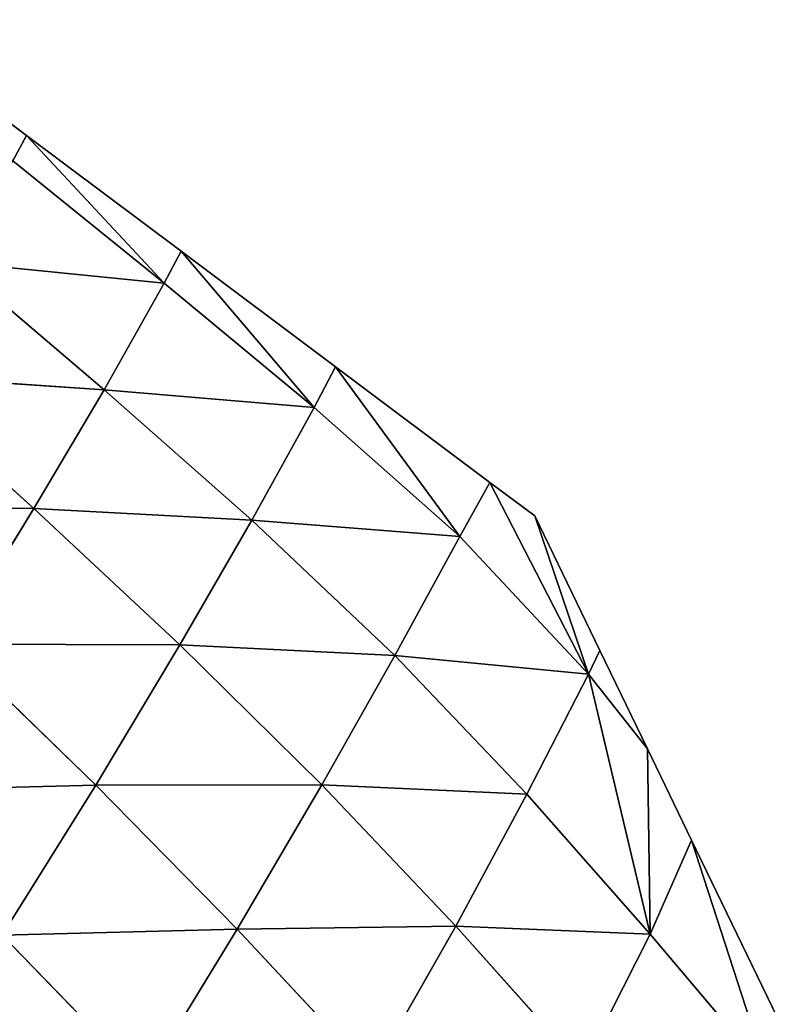
# Model space of a CAD drawing. Extents: x -4110 to 994, y -1276 to 1039.
# Drawn here: x -1113 to -1069, y 78 to 135 of the extents above; entities that cross this region are included whole.
import ezdxf

# ---------------------------------------------------------------- set-up
doc = ezdxf.new("R2010")
doc.units = 0
doc.layers.get('0').update_dxf_attribs({"color": 13, "linetype": 'CONTINUOUS'})

# ---------------------------------------------------------------- blocks, each defined once
blk = doc.blocks.new('SKUPINA_65')
at = {"color": 129}
for p, q in [((541.191, 1130.439, 42.658), (541.34, 1143.965, 61.543)), ((525.005, 1126.832, 54.301), (524.65, 1140.798, 73.136)), ((563.016, 1130.868, 3.87), (569.782, 1139.895, 3.87)), ((541.191, 1130.439, 42.658), (548.996, 1139.127, 44.856)), ((548.139, 1126.342, 26.824), (548.996, 1139.127, 44.856)), ((525.005, 1126.832, 54.301), (533.251, 1135.318, 58.309)), ((533.214, 1121.908, 39.795), (533.251, 1135.318, 58.309)), ((541.191, 1130.439, 42.658), (533.251, 1135.318, 58.309)), ((548.139, 1126.342, 26.824), (555.604, 1135.109, 27.937)), ((554.371, 1122.835, 10.08), (555.604, 1135.109, 27.937)), ((507.677, 1124.005, 61.895), (516.232, 1132.298, 68.021)), ((516.588, 1118.559, 49.341), (516.232, 1132.298, 68.021)), ((525.005, 1126.832, 54.301), (516.232, 1132.298, 68.021)), ((554.371, 1122.835, 10.08), (561.52, 1131.679, 9.694)), ((563.016, 1130.868, 3.87), (561.52, 1131.679, 9.694)), ((554.371, 1122.835, 10.08), (563.016, 1130.868, 3.87)), ((556.251, 1121.842, 3.87), (563.016, 1130.868, 3.87)), ((533.214, 1121.908, 39.795), (541.191, 1130.439, 42.658)), ((540.501, 1117.709, 25.214), (541.191, 1130.439, 42.658)), ((548.139, 1126.342, 26.824), (541.191, 1130.439, 42.658)), ((516.588, 1118.559, 49.341), (525.005, 1126.832, 54.301)), ((533.214, 1121.908, 39.795), (525.005, 1126.832, 54.301)), ((525.026, 1113.611, 36.006), (525.005, 1126.832, 54.301)), ((540.501, 1117.709, 25.214), (548.139, 1126.342, 26.824)), ((547.097, 1114.072, 10.198), (548.139, 1126.342, 26.824)), ((554.371, 1122.835, 10.08), (548.139, 1126.342, 26.824)), ((516.588, 1118.559, 49.341), (507.677, 1124.005, 61.895)), ((547.097, 1114.072, 10.198), (554.371, 1122.835, 10.08)), ((556.251, 1121.842, 3.87), (554.371, 1122.835, 10.08)), ((525.026, 1113.611, 36.006), (533.214, 1121.908, 39.795)), ((532.6, 1109.342, 22.708), (533.214, 1121.908, 39.795)), ((540.501, 1117.709, 25.214), (533.214, 1121.908, 39.795)), ((547.097, 1114.072, 10.198), (556.251, 1121.842, 3.87)), ((549.485, 1112.815, 3.87), (556.251, 1121.842, 3.87)), ((508.147, 1110.688, 43.379), (516.588, 1118.559, 49.341)), ((516.761, 1105.781, 31.122), (516.588, 1118.559, 49.341)), ((525.026, 1113.611, 36.006), (516.588, 1118.559, 49.341)), ((532.6, 1109.342, 22.708), (540.501, 1117.709, 25.214)), ((539.553, 1105.549, 9.642), (540.501, 1117.709, 25.214)), ((547.097, 1114.072, 10.198), (540.501, 1117.709, 25.214)), ((539.553, 1105.549, 9.642), (547.097, 1114.072, 10.198)), ((549.485, 1112.815, 3.87), (547.097, 1114.072, 10.198)), ((516.761, 1105.781, 31.122), (525.026, 1113.611, 36.006)), ((524.49, 1101.628, 18.716), (525.026, 1113.611, 36.006)), ((532.6, 1109.342, 22.708), (525.026, 1113.611, 36.006)), ((539.553, 1105.549, 9.642), (549.485, 1112.815, 3.87)), ((542.72, 1103.789, 3.87), (549.485, 1112.815, 3.87)), ((516.761, 1105.781, 31.122), (508.147, 1110.688, 43.379)), ((524.49, 1101.628, 18.716), (532.6, 1109.342, 22.708)), ((531.498, 1098.02, 6.631), (532.6, 1109.342, 22.708)), ((539.553, 1105.549, 9.642), (532.6, 1109.342, 22.708)), ((508.481, 1098.387, 25.301), (516.761, 1105.781, 31.122)), ((516.285, 1094.432, 13.648), (516.761, 1105.781, 31.122)), ((524.49, 1101.628, 18.716), (516.761, 1105.781, 31.122)), ((531.498, 1098.02, 6.631), (539.553, 1105.549, 9.642)), ((542.72, 1103.789, 3.87), (539.553, 1105.549, 9.642)), ((531.498, 1098.02, 6.631), (542.72, 1103.789, 3.87)), ((540.758, 1101.171, 3.87), (542.72, 1103.789, 3.87)), ((516.285, 1094.432, 13.648), (524.49, 1101.628, 18.716)), ((531.498, 1098.02, 6.631), (524.49, 1101.628, 18.716)), ((531.498, 1098.02, 6.631), (540.758, 1101.171, 3.87)), ((532.886, 1097.364, 3.87), (540.758, 1101.171, 3.87)), ((516.285, 1094.432, 13.648), (508.481, 1098.387, 25.301)), ((531.498, 1098.02, 6.631), (516.285, 1094.432, 13.648)), ((527.132, 1094.581, 3.87), (531.498, 1098.02, 6.631)), ((532.886, 1097.364, 3.87), (531.498, 1098.02, 6.631)), ((527.132, 1094.581, 3.87), (532.886, 1097.364, 3.87)), ((508.226, 1087.597, 8.261), (516.285, 1094.432, 13.648)), ((516.285, 1094.432, 13.648), (527.132, 1094.581, 3.87)), ((521.799, 1092.003, 3.87), (516.285, 1094.432, 13.648)), ((521.799, 1092.003, 3.87), (527.132, 1094.581, 3.87)), ((508.226, 1087.597, 8.261), (521.799, 1092.003, 3.87)), ((510.712, 1086.641, 3.87), (521.799, 1092.003, 3.87))]:
    blk.add_line(p, q, dxfattribs=at)
mesh = blk.add_polyface(dxfattribs=at)
corners = [(541.34, 1143.965, 61.543), (541.191, 1130.439, 42.658), (533.251, 1135.318, 58.309)]
mesh.append_faces([[corners[k] for k in face] for face in [(0, 1, 2)]], dxfattribs={"color": 129})
mesh = blk.add_polyface(dxfattribs=at)
corners = [(541.34, 1143.965, 61.543), (548.996, 1139.127, 44.856), (541.191, 1130.439, 42.658)]
mesh.append_faces([[corners[k] for k in face] for face in [(0, 1, 2)]], dxfattribs={"color": 129})
mesh = blk.add_polyface(dxfattribs=at)
corners = [(524.65, 1140.798, 73.136), (525.005, 1126.832, 54.301), (516.232, 1132.298, 68.021)]
mesh.append_faces([[corners[k] for k in face] for face in [(0, 1, 2)]], dxfattribs={"color": 129})
mesh = blk.add_polyface(dxfattribs=at)
corners = [(524.65, 1140.798, 73.136), (533.251, 1135.318, 58.309), (525.005, 1126.832, 54.301)]
mesh.append_faces([[corners[k] for k in face] for face in [(0, 1, 2)]], dxfattribs={"color": 129})
mesh = blk.add_polyface(dxfattribs=at)
corners = [(569.782, 1139.895, 3.87), (563.016, 1130.868, 3.87), (561.52, 1131.679, 9.694)]
mesh.append_faces([[corners[k] for k in face] for face in [(0, 1, 2)]], dxfattribs={"color": 129})
mesh = blk.add_polyface(dxfattribs=at)
corners = [(548.996, 1139.127, 44.856), (548.139, 1126.342, 26.824), (541.191, 1130.439, 42.658)]
mesh.append_faces([[corners[k] for k in face] for face in [(0, 1, 2)]], dxfattribs={"color": 129})
mesh = blk.add_polyface(dxfattribs=at)
corners = [(548.996, 1139.127, 44.856), (555.604, 1135.109, 27.937), (548.139, 1126.342, 26.824)]
mesh.append_faces([[corners[k] for k in face] for face in [(0, 1, 2)]], dxfattribs={"color": 129})
mesh = blk.add_polyface(dxfattribs=at)
corners = [(507.088, 1138.199, 80.675), (516.232, 1132.298, 68.021), (507.677, 1124.005, 61.895)]
mesh.append_faces([[corners[k] for k in face] for face in [(0, 1, 2)]], dxfattribs={"color": 129})
mesh = blk.add_polyface(dxfattribs=at)
corners = [(533.251, 1135.318, 58.309), (533.214, 1121.908, 39.795), (525.005, 1126.832, 54.301)]
mesh.append_faces([[corners[k] for k in face] for face in [(0, 1, 2)]], dxfattribs={"color": 129})
mesh = blk.add_polyface(dxfattribs=at)
corners = [(533.251, 1135.318, 58.309), (541.191, 1130.439, 42.658), (533.214, 1121.908, 39.795)]
mesh.append_faces([[corners[k] for k in face] for face in [(0, 1, 2)]], dxfattribs={"color": 129})
mesh = blk.add_polyface(dxfattribs=at)
corners = [(555.604, 1135.109, 27.937), (554.371, 1122.835, 10.08), (548.139, 1126.342, 26.824)]
mesh.append_faces([[corners[k] for k in face] for face in [(0, 1, 2)]], dxfattribs={"color": 129})
mesh = blk.add_polyface(dxfattribs=at)
corners = [(555.604, 1135.109, 27.937), (561.52, 1131.679, 9.694), (554.371, 1122.835, 10.08)]
mesh.append_faces([[corners[k] for k in face] for face in [(0, 1, 2)]], dxfattribs={"color": 129})
mesh = blk.add_polyface(dxfattribs=at)
corners = [(516.232, 1132.298, 68.021), (516.588, 1118.559, 49.341), (507.677, 1124.005, 61.895)]
mesh.append_faces([[corners[k] for k in face] for face in [(0, 1, 2)]], dxfattribs={"color": 129})
mesh = blk.add_polyface(dxfattribs=at)
corners = [(516.232, 1132.298, 68.021), (525.005, 1126.832, 54.301), (516.588, 1118.559, 49.341)]
mesh.append_faces([[corners[k] for k in face] for face in [(0, 1, 2)]], dxfattribs={"color": 129})
mesh = blk.add_polyface(dxfattribs=at)
corners = [(561.52, 1131.679, 9.694), (563.016, 1130.868, 3.87), (554.371, 1122.835, 10.08)]
mesh.append_faces([[corners[k] for k in face] for face in [(0, 1, 2)]], dxfattribs={"color": 129})
mesh = blk.add_polyface(dxfattribs=at)
corners = [(563.016, 1130.868, 3.87), (556.251, 1121.842, 3.87), (554.371, 1122.835, 10.08)]
mesh.append_faces([[corners[k] for k in face] for face in [(0, 1, 2)]], dxfattribs={"color": 129})
mesh = blk.add_polyface(dxfattribs=at)
corners = [(541.191, 1130.439, 42.658), (540.501, 1117.709, 25.214), (533.214, 1121.908, 39.795)]
mesh.append_faces([[corners[k] for k in face] for face in [(0, 1, 2)]], dxfattribs={"color": 129})
mesh = blk.add_polyface(dxfattribs=at)
corners = [(541.191, 1130.439, 42.658), (548.139, 1126.342, 26.824), (540.501, 1117.709, 25.214)]
mesh.append_faces([[corners[k] for k in face] for face in [(0, 1, 2)]], dxfattribs={"color": 129})
mesh = blk.add_polyface(dxfattribs=at)
corners = [(525.005, 1126.832, 54.301), (525.026, 1113.611, 36.006), (516.588, 1118.559, 49.341)]
mesh.append_faces([[corners[k] for k in face] for face in [(0, 1, 2)]], dxfattribs={"color": 129})
mesh = blk.add_polyface(dxfattribs=at)
corners = [(525.005, 1126.832, 54.301), (533.214, 1121.908, 39.795), (525.026, 1113.611, 36.006)]
mesh.append_faces([[corners[k] for k in face] for face in [(0, 1, 2)]], dxfattribs={"color": 129})
mesh = blk.add_polyface(dxfattribs=at)
corners = [(548.139, 1126.342, 26.824), (547.097, 1114.072, 10.198), (540.501, 1117.709, 25.214)]
mesh.append_faces([[corners[k] for k in face] for face in [(0, 1, 2)]], dxfattribs={"color": 129})
mesh = blk.add_polyface(dxfattribs=at)
corners = [(548.139, 1126.342, 26.824), (554.371, 1122.835, 10.08), (547.097, 1114.072, 10.198)]
mesh.append_faces([[corners[k] for k in face] for face in [(0, 1, 2)]], dxfattribs={"color": 129})
mesh = blk.add_polyface(dxfattribs=at)
corners = [(507.677, 1124.005, 61.895), (516.588, 1118.559, 49.341), (508.147, 1110.688, 43.379)]
mesh.append_faces([[corners[k] for k in face] for face in [(0, 1, 2)]], dxfattribs={"color": 129})
mesh = blk.add_polyface(dxfattribs=at)
corners = [(554.371, 1122.835, 10.08), (556.251, 1121.842, 3.87), (547.097, 1114.072, 10.198)]
mesh.append_faces([[corners[k] for k in face] for face in [(0, 1, 2)]], dxfattribs={"color": 129})
mesh = blk.add_polyface(dxfattribs=at)
corners = [(533.214, 1121.908, 39.795), (532.6, 1109.342, 22.708), (525.026, 1113.611, 36.006)]
mesh.append_faces([[corners[k] for k in face] for face in [(0, 1, 2)]], dxfattribs={"color": 129})
mesh = blk.add_polyface(dxfattribs=at)
corners = [(533.214, 1121.908, 39.795), (540.501, 1117.709, 25.214), (532.6, 1109.342, 22.708)]
mesh.append_faces([[corners[k] for k in face] for face in [(0, 1, 2)]], dxfattribs={"color": 129})
mesh = blk.add_polyface(dxfattribs=at)
corners = [(556.251, 1121.842, 3.87), (549.485, 1112.815, 3.87), (547.097, 1114.072, 10.198)]
mesh.append_faces([[corners[k] for k in face] for face in [(0, 1, 2)]], dxfattribs={"color": 129})
mesh = blk.add_polyface(dxfattribs=at)
corners = [(516.588, 1118.559, 49.341), (516.761, 1105.781, 31.122), (508.147, 1110.688, 43.379)]
mesh.append_faces([[corners[k] for k in face] for face in [(0, 1, 2)]], dxfattribs={"color": 129})
mesh = blk.add_polyface(dxfattribs=at)
corners = [(516.588, 1118.559, 49.341), (525.026, 1113.611, 36.006), (516.761, 1105.781, 31.122)]
mesh.append_faces([[corners[k] for k in face] for face in [(0, 1, 2)]], dxfattribs={"color": 129})
mesh = blk.add_polyface(dxfattribs=at)
corners = [(540.501, 1117.709, 25.214), (539.553, 1105.549, 9.642), (532.6, 1109.342, 22.708)]
mesh.append_faces([[corners[k] for k in face] for face in [(0, 1, 2)]], dxfattribs={"color": 129})
mesh = blk.add_polyface(dxfattribs=at)
corners = [(540.501, 1117.709, 25.214), (547.097, 1114.072, 10.198), (539.553, 1105.549, 9.642)]
mesh.append_faces([[corners[k] for k in face] for face in [(0, 1, 2)]], dxfattribs={"color": 129})
mesh = blk.add_polyface(dxfattribs=at)
corners = [(547.097, 1114.072, 10.198), (549.485, 1112.815, 3.87), (539.553, 1105.549, 9.642)]
mesh.append_faces([[corners[k] for k in face] for face in [(0, 1, 2)]], dxfattribs={"color": 129})
mesh = blk.add_polyface(dxfattribs=at)
corners = [(525.026, 1113.611, 36.006), (524.49, 1101.628, 18.716), (516.761, 1105.781, 31.122)]
mesh.append_faces([[corners[k] for k in face] for face in [(0, 1, 2)]], dxfattribs={"color": 129})
mesh = blk.add_polyface(dxfattribs=at)
corners = [(525.026, 1113.611, 36.006), (532.6, 1109.342, 22.708), (524.49, 1101.628, 18.716)]
mesh.append_faces([[corners[k] for k in face] for face in [(0, 1, 2)]], dxfattribs={"color": 129})
mesh = blk.add_polyface(dxfattribs=at)
corners = [(549.485, 1112.815, 3.87), (542.72, 1103.789, 3.87), (539.553, 1105.549, 9.642)]
mesh.append_faces([[corners[k] for k in face] for face in [(0, 1, 2)]], dxfattribs={"color": 129})
mesh = blk.add_polyface(dxfattribs=at)
corners = [(508.147, 1110.688, 43.379), (516.761, 1105.781, 31.122), (508.481, 1098.387, 25.301)]
mesh.append_faces([[corners[k] for k in face] for face in [(0, 1, 2)]], dxfattribs={"color": 129})
mesh = blk.add_polyface(dxfattribs=at)
corners = [(532.6, 1109.342, 22.708), (531.498, 1098.02, 6.631), (524.49, 1101.628, 18.716)]
mesh.append_faces([[corners[k] for k in face] for face in [(0, 1, 2)]], dxfattribs={"color": 129})
mesh = blk.add_polyface(dxfattribs=at)
corners = [(532.6, 1109.342, 22.708), (539.553, 1105.549, 9.642), (531.498, 1098.02, 6.631)]
mesh.append_faces([[corners[k] for k in face] for face in [(0, 1, 2)]], dxfattribs={"color": 129})
mesh = blk.add_polyface(dxfattribs=at)
corners = [(516.761, 1105.781, 31.122), (516.285, 1094.432, 13.648), (508.481, 1098.387, 25.301)]
mesh.append_faces([[corners[k] for k in face] for face in [(0, 1, 2)]], dxfattribs={"color": 129})
mesh = blk.add_polyface(dxfattribs=at)
corners = [(516.761, 1105.781, 31.122), (524.49, 1101.628, 18.716), (516.285, 1094.432, 13.648)]
mesh.append_faces([[corners[k] for k in face] for face in [(0, 1, 2)]], dxfattribs={"color": 129})
mesh = blk.add_polyface(dxfattribs=at)
corners = [(539.553, 1105.549, 9.642), (542.72, 1103.789, 3.87), (531.498, 1098.02, 6.631)]
mesh.append_faces([[corners[k] for k in face] for face in [(0, 1, 2)]], dxfattribs={"color": 129})
mesh = blk.add_polyface(dxfattribs=at)
corners = [(542.72, 1103.789, 3.87), (540.758, 1101.171, 3.87), (531.498, 1098.02, 6.631)]
mesh.append_faces([[corners[k] for k in face] for face in [(0, 1, 2)]], dxfattribs={"color": 129})
mesh = blk.add_polyface(dxfattribs=at)
corners = [(524.49, 1101.628, 18.716), (531.498, 1098.02, 6.631), (516.285, 1094.432, 13.648)]
mesh.append_faces([[corners[k] for k in face] for face in [(0, 1, 2)]], dxfattribs={"color": 129})
mesh = blk.add_polyface(dxfattribs=at)
corners = [(531.498, 1098.02, 6.631), (540.758, 1101.171, 3.87), (532.886, 1097.364, 3.87)]
mesh.append_faces([[corners[k] for k in face] for face in [(0, 1, 2)]], dxfattribs={"color": 129})
mesh = blk.add_polyface(dxfattribs=at)
corners = [(508.481, 1098.387, 25.301), (516.285, 1094.432, 13.648), (508.226, 1087.597, 8.261)]
mesh.append_faces([[corners[k] for k in face] for face in [(0, 1, 2)]], dxfattribs={"color": 129})
mesh = blk.add_polyface(dxfattribs=at)
corners = [(516.285, 1094.432, 13.648), (531.498, 1098.02, 6.631), (527.132, 1094.581, 3.87)]
mesh.append_faces([[corners[k] for k in face] for face in [(0, 1, 2)]], dxfattribs={"color": 129})
mesh = blk.add_polyface(dxfattribs=at)
corners = [(531.498, 1098.02, 6.631), (532.886, 1097.364, 3.87), (527.132, 1094.581, 3.87)]
mesh.append_faces([[corners[k] for k in face] for face in [(0, 1, 2)]], dxfattribs={"color": 129})
mesh = blk.add_polyface(dxfattribs=at)
corners = [(516.285, 1094.432, 13.648), (521.799, 1092.003, 3.87), (508.226, 1087.597, 8.261)]
mesh.append_faces([[corners[k] for k in face] for face in [(0, 1, 2)]], dxfattribs={"color": 129})
mesh = blk.add_polyface(dxfattribs=at)
corners = [(516.285, 1094.432, 13.648), (527.132, 1094.581, 3.87), (521.799, 1092.003, 3.87)]
mesh.append_faces([[corners[k] for k in face] for face in [(0, 1, 2)]], dxfattribs={"color": 129})
mesh = blk.add_polyface(dxfattribs=at)
corners = [(508.226, 1087.597, 8.261), (521.799, 1092.003, 3.87), (510.712, 1086.641, 3.87)]
mesh.append_faces([[corners[k] for k in face] for face in [(0, 1, 2)]], dxfattribs={"color": 129})

msp = doc.modelspace()

# ---------------------------------------------------------------- block references
at = {"rotation": 89.99999999999999}
msp.add_blockref('SKUPINA_65', (17.91, -434.593, -15.599), dxfattribs=at)

doc.saveas('drawing.dxf')
